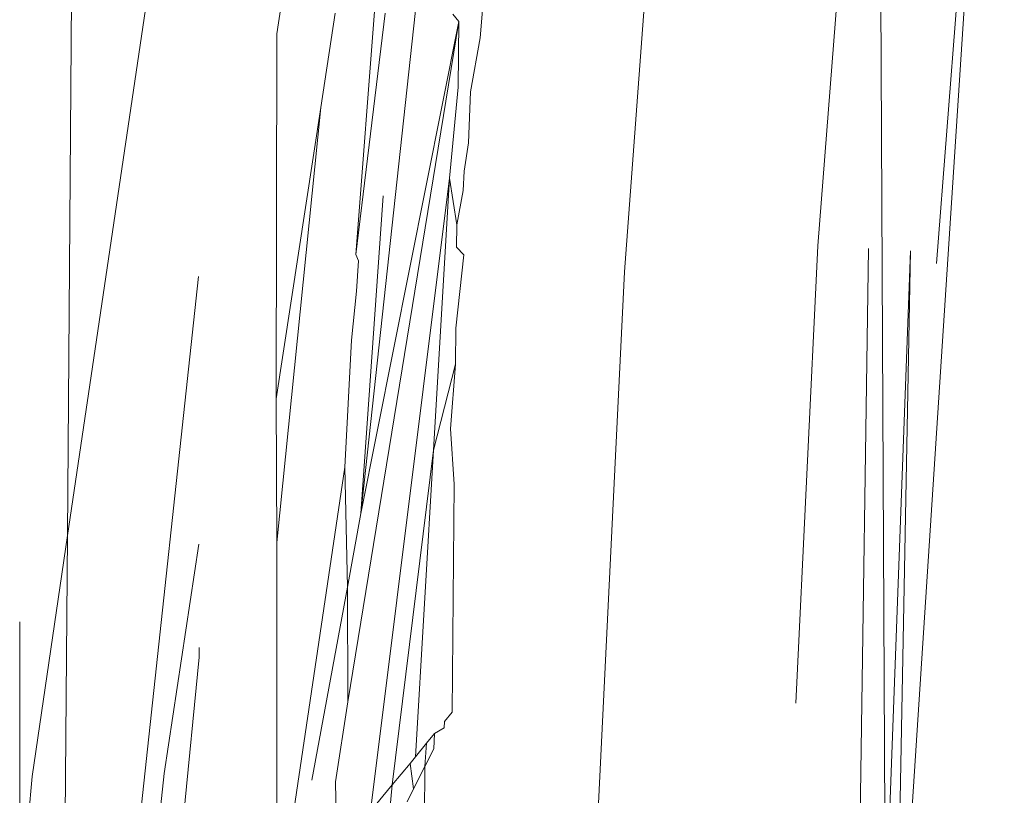
# Model space of a CAD drawing. Units: inches. Extents: x 0 to 11.2, y 0 to 13.6.
# Drawn here: x 11.1 to 11.2, y 6.1 to 6.1 of the extents above; entities that cross this region are included whole.
import ezdxf

# ---------------------------------------------------------------- set-up
doc = ezdxf.new("R2010")
doc.units = ezdxf.units.IN
doc.header["$LTSCALE"] = 0.03937
doc.header["$MEASUREMENT"] = 0
doc.layers.get('0').update_dxf_attribs({"lineweight": 0})

msp = doc.modelspace()

# ---------------------------------------------------------------- linework, layer by layer
for p, q in [((11.146301, 6.061925), (11.146478, 6.086199)), ((11.162983, 6.082334), (11.161037, 6.052422)), ((11.161777, 6.06677), (11.162983, 6.082334)), ((11.15966, 6.067086), (11.160735, 6.080914)), ((11.160866, 6.054895), (11.160735, 6.080914)), ((11.156219, 6.066618), (11.157173, 6.079459)), ((11.151523, 6.062316), (11.153345, 6.079125)), ((11.152227, 6.077332), (11.151434, 6.066932)), ((11.154036, 6.075849), (11.15365, 6.070786)), ((11.147687, 6.0713), (11.146301, 6.061925)), ((11.150027, 6.070863), (11.150098, 6.071327)), ((11.151067, 6.071227), (11.15081, 6.069549)), ((11.151955, 6.071229), (11.151434, 6.066932)), ((11.15316, 6.07121), (11.153267, 6.071081)), ((11.153267, 6.071081), (11.151288, 6.05896)), ((11.153267, 6.071081), (11.151523, 6.062316)), ((11.153267, 6.071081), (11.153255, 6.069911)), ((11.150027, 6.070863), (11.150014, 6.064357)), ((11.153476, 6.069826), (11.15365, 6.070786)), ((11.153255, 6.069911), (11.153102, 6.068288)), ((11.153438, 6.068919), (11.153476, 6.069826)), ((11.15081, 6.069549), (11.150014, 6.064357)), ((11.15081, 6.069549), (11.150025, 6.061802)), ((11.15336, 6.068413), (11.153438, 6.068919)), ((11.153342, 6.068067), (11.15336, 6.068413)), ((11.153102, 6.068288), (11.151697, 6.057013)), ((11.153102, 6.068288), (11.152818, 6.063443)), ((11.153102, 6.068288), (11.153231, 6.067455)), ((11.151523, 6.062316), (11.151919, 6.067974)), ((11.153231, 6.067455), (11.153342, 6.068067)), ((11.153228, 6.067059), (11.153231, 6.067455)), ((11.15966, 6.067086), (11.15927, 6.05894)), ((11.151434, 6.066932), (11.15148, 6.066815)), ((11.153356, 6.066924), (11.153214, 6.065619)), ((11.153228, 6.067059), (11.153356, 6.066924)), ((11.160348, 6.052226), (11.160565, 6.067037)), ((11.161311, 6.066992), (11.160866, 6.054895)), ((11.161311, 6.066992), (11.161037, 6.052422)), ((11.15148, 6.066815), (11.151444, 6.066274)), ((11.155545, 6.052895), (11.156219, 6.066618)), ((11.148631, 6.066539), (11.14739, 6.055056)), ((11.151444, 6.066274), (11.151354, 6.065402)), ((11.153214, 6.065619), (11.153207, 6.064975)), ((11.151354, 6.065402), (11.151235, 6.063142)), ((11.153207, 6.064975), (11.152818, 6.063443)), ((11.153207, 6.064975), (11.153119, 6.063822)), ((11.150014, 6.064357), (11.150025, 6.061802)), ((11.153119, 6.063822), (11.153187, 6.062837)), ((11.152818, 6.063443), (11.152082, 6.057481)), ((11.152818, 6.063443), (11.152495, 6.057982)), ((11.151235, 6.063142), (11.150027, 6.054986)), ((11.151235, 6.063142), (11.151283, 6.061003)), ((11.153187, 6.062837), (11.153147, 6.058774)), ((11.151523, 6.062316), (11.151283, 6.061003)), ((11.146301, 6.061925), (11.145666, 6.057628)), ((11.146242, 6.055505), (11.146301, 6.061925)), ((11.148017, 6.057683), (11.14864, 6.061769)), ((11.150025, 6.061802), (11.150027, 6.061545)), ((11.150027, 6.054986), (11.150027, 6.061545)), ((11.151283, 6.061003), (11.150651, 6.057565)), ((11.151288, 6.05896), (11.151283, 6.061003)), ((11.145447, 6.060386), (11.145447, 6.055047)), ((11.148644, 6.059758), (11.148644, 6.05993)), ((11.148644, 6.059758), (11.148321, 6.056504)), ((11.151288, 6.05896), (11.15107, 6.057533)), ((11.153147, 6.058774), (11.153011, 6.058609)), ((11.153007, 6.058495), (11.152835, 6.058395)), ((11.153011, 6.058609), (11.153007, 6.058495)), ((11.152835, 6.058395), (11.152693, 6.058222)), ((11.152835, 6.058395), (11.152821, 6.058125)), ((11.152693, 6.058222), (11.152495, 6.057982)), ((11.152693, 6.058222), (11.152661, 6.057807)), ((11.152399, 6.057865), (11.152495, 6.057982)), ((11.152821, 6.058125), (11.152661, 6.057807)), ((11.152399, 6.057865), (11.152082, 6.057481)), ((11.152461, 6.057409), (11.152399, 6.057865)), ((11.152661, 6.057807), (11.152461, 6.057409)), ((11.152661, 6.057807), (11.152633, 6.05454)), ((11.145666, 6.057628), (11.145447, 6.055047)), ((11.147805, 6.0557), (11.148017, 6.057683)), ((11.151101, 6.056289), (11.15107, 6.057533)), ((11.152082, 6.057481), (11.151697, 6.057013)), ((11.152082, 6.057481), (11.151986, 6.056463)), ((11.152461, 6.057409), (11.152347, 6.057182))]:
    msp.add_line(p, q)

doc.saveas('drawing.dxf')
